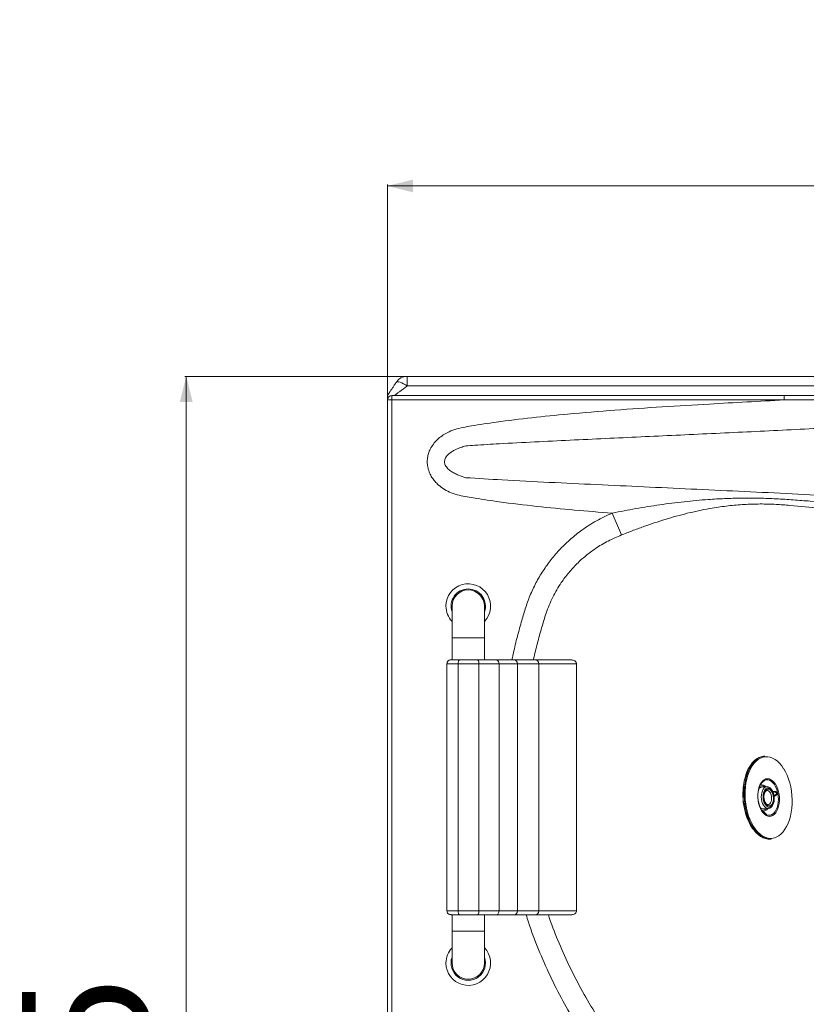
# Model space of a CAD drawing. Units: millimetres. Extents: x -598 to 1506, y -158 to 1326.
# Drawn here: x -598 to 19, y 554 to 1326 of the extents above; entities that cross this region are included whole.
import ezdxf

# ---------------------------------------------------------------- set-up
doc = ezdxf.new("R2010")
doc.units = ezdxf.units.MM
doc.styles.add('SLDTEXTSTYLE0', font='TXT', dxfattribs={"width": 0.75})
doc.dimstyles.new('SLDDIMSTYLE0', dxfattribs={"dimtxt": 100, "dimasz": 3.302, "dimexe": 0, "dimexo": 0.0625, "dimgap": 25, "dimtad": 1, "dimrnd": 1e-09, "dimzin": 12, "dimdsep": 46, "dimtxsty": 'SLDTEXTSTYLE0', "dimsah": 1, "dimcen": 0.09, "dimadec": 0, "dimazin": 3, "dimtfac": 1, "dimtofl": 0, "dimtmove": 0, "dimatfit": 3, "dimfxl": 0, "dimfrac": 2, "dimtolj": 1, "dimtzin": 12, "dimarcsym": 0})

# ---------------------------------------------------------------- blocks, each defined once
blk = doc.blocks.new('_D')
at = {"color": 7, "linetype": 'Continuous', "lineweight": 0}
for p, q in [((-309.23, 1029.2), (-309.23, 1197.06)), ((-309.23, 1196.06), (1505.77, 1196.06)), ((1505.77, -27.37), (1505.77, 1197.06))]:
    blk.add_line(p, q, dxfattribs=at)
for points in [[(-309.23, 1196.06), (-289.23, 1191.06), (-289.23, 1201.06)], [(1505.77, 1196.06), (1485.77, 1201.06), (1485.77, 1191.06)]]:
    blk.add_solid(points, dxfattribs=at)
at = {"color": 7, "linetype": 'Continuous', "lineweight": 0, "insert": (450.5, 1324.97), "char_height": 100, "attachment_point": 1, "style": 'SLDTEXTSTYLE0'}
blk.add_mtext('1815', dxfattribs=at)
blk = doc.blocks.new('_D_1')
at = {"color": 7, "linetype": 'Continuous', "lineweight": 0}
for p, q in [((-294.93, 1046.7), (-468.12, 1046.7)), ((-467.12, 1046.7), (-467.12, -158.3)), ((-306.73, -158.3), (-468.12, -158.3))]:
    blk.add_line(p, q, dxfattribs=at)
for points in [[(-467.12, 1046.7), (-472.12, 1026.7), (-462.12, 1026.7)], [(-467.12, -158.3), (-462.12, -138.3), (-472.12, -138.3)]]:
    blk.add_solid(points, dxfattribs=at)
at = {"color": 7, "linetype": 'Continuous', "lineweight": 0, "insert": (-596.03, 273.11), "char_height": 100, "attachment_point": 1, "rotation": 90, "style": 'SLDTEXTSTYLE0'}
blk.add_mtext('1205', dxfattribs=at)

msp = doc.modelspace()

# ---------------------------------------------------------------- linework, layer by layer
at = {"color": 7, "linetype": 'Continuous', "lineweight": 15}
for p, q in [((-309.226, 1028.2), (-309.226, 1030.131)), ((-309.226, -154.8), (-309.226, 1028.2)), ((-309.226, 1028.2), (-305.726, 1028.2)), ((-305.726, 1031.7), (1.994, 1031.7)), ((-305.726, 1031.7), (-305.726, 1028.2)), ((1.994, 1028.2), (-305.726, 1028.2)), ((-305.726, 1028.2), (-305.726, -154.8)), ((1.994, 1031.7), (1.994, 1028.2)), ((-133.018, 939.412), (-125.748, 922.252)), ((-258.599, 866.462), (-258.599, 841.462)), ((-233.199, 841.462), (-233.199, 866.462)), ((-258.599, 841.462), (-258.599, 824.317)), ((-233.199, 824.317), (-233.199, 841.462)), ((-262.593, 821.317), (-262.593, 627.317)), ((-253.906, 821.317), (-237.462, 821.317)), ((-253.906, 627.317), (-253.906, 821.317)), ((-237.462, 821.317), (-237.462, 627.317)), ((-237.462, 821.317), (-221.749, 821.317)), ((-209.802, 824.317), (-224.36, 824.317)), ((-221.749, 821.317), (-221.749, 627.317)), ((-207.282, 821.317), (-221.749, 821.317)), ((-207.282, 627.317), (-207.282, 821.317)), ((-207.282, 821.317), (-190.519, 821.317)), ((-165.346, 824.317), (-193.166, 824.317)), ((-190.519, 821.317), (-190.519, 627.317)), ((-190.519, 821.317), (-161.005, 821.317)), ((-161.005, 821.317), (-161.005, 627.317)), ((-161.005, 821.317), (-160.994, 821.317)), ((-160.987, 627.317), (-160.987, 821.336)), ((-13.199, 748.772), (-13.936, 748.715)), ((-11.752, 724.712), (-15.84, 724.396)), ((-15.218, 705.792), (-15.091, 705.712)), ((-14.531, 707.446), (-10.443, 707.762)), ((-10.443, 707.762), (-10.674, 707.754)), ((-8.914, 683.708), (-8.178, 683.765)), ((-237.462, 627.317), (-253.906, 627.317)), ((-221.749, 627.317), (-237.462, 627.317)), ((-221.749, 627.317), (-207.282, 627.317)), ((-190.519, 627.317), (-207.282, 627.317)), ((-161.005, 627.317), (-190.519, 627.317)), ((-160.987, 627.317), (-161.005, 627.317)), ((-259.566, 624.317), (-260.655, 624.52)), ((-258.599, 624.441), (-258.599, 611.462)), ((-233.199, 611.462), (-233.199, 624.317)), ((-209.802, 624.317), (-224.36, 624.317)), ((-193.166, 624.317), (-209.802, 624.317)), ((-165.347, 624.317), (-165.338, 624.317)), ((-258.599, 611.462), (-258.599, 586.462)), ((-233.199, 586.462), (-233.199, 611.462))]:
    msp.add_line(p, q, dxfattribs=at)
at = {"color": 8, "linetype": 'Continuous', "lineweight": 15}
for p, q in [((-258.599, 841.462), (-233.199, 841.462)), ((-262.593, 821.317), (-253.906, 821.317)), ((-23.529, 693.199), (-22.416, 691.54)), ((-22.456, 694.198), (-22.118, 693.646)), ((-253.906, 627.317), (-262.593, 627.317)), ((-245.899, 611.462), (-258.599, 611.462)), ((-233.199, 611.462), (-245.899, 611.462))]:
    msp.add_line(p, q, dxfattribs=at)
at = {"color": 7, "linetype": 'Continuous', "lineweight": 15, "flags": 128}
for points in [[(-293.705, 1039.2), (-295.23, 1040.107), (-296.712, 1040.902), (-298.103, 1041.56), (-299.357, 1042.057), (-300.433, 1042.379), (-301.296, 1042.515), (-301.916, 1042.459), (-302.275, 1042.214)], [(-309.226, 1030.131), (-308.615, 1030.491), (-308.144, 1030.731)], [(-252.406, 824.317), (-252.698, 824.259), (-252.98, 824.089), (-253.239, 823.812), (-253.466, 823.438), (-253.653, 822.984), (-253.791, 822.465), (-253.877, 821.902), (-253.906, 821.317)], [(-237.462, 821.317), (-237.489, 821.902), (-237.569, 822.465), (-237.699, 822.984), (-237.874, 823.438), (-238.087, 823.812), (-238.33, 824.089), (-238.594, 824.259), (-238.868, 824.317)], [(-21.296, 743.633), (-21.697, 743.167), (-23.153, 741.196), (-24.468, 738.952), (-25.628, 736.46), (-26.619, 733.747), (-27.432, 730.843), (-28.057, 727.779), (-28.486, 724.59), (-28.717, 721.31), (-28.745, 717.975), (-28.571, 714.622), (-28.197, 711.287), (-27.626, 708.007), (-26.865, 704.818), (-25.923, 701.755), (-24.809, 698.851), (-23.536, 696.138), (-22.456, 694.198)], [(-14.017, 748.708), (-14.17, 748.695), (-16.097, 748.339), (-17.974, 747.631), (-19.78, 746.579), (-21.495, 745.193), (-23.101, 743.491), (-24.58, 741.489), (-25.916, 739.21), (-25.936, 739.171)], [(-25.27, 738.94), (-25.098, 739.273), (-23.762, 741.552), (-22.284, 743.554), (-20.678, 745.257), (-18.962, 746.642), (-17.156, 747.694), (-15.279, 748.403), (-13.352, 748.759), (-13.199, 748.772)], [(4.973, 695.911), (5.069, 696.14), (6.06, 698.853), (6.873, 701.757), (7.497, 704.821), (7.927, 708.01), (8.157, 711.29), (8.186, 714.625), (8.012, 717.978), (7.637, 721.313), (7.067, 724.593), (6.306, 727.782), (5.364, 730.845), (4.25, 733.749), (2.977, 736.462), (1.623, 738.85)], [(-15.727, 705.876), (-16.681, 707.635), (-17.478, 709.607), (-18.097, 711.744), (-18.524, 713.993), (-18.748, 716.299), (-18.763, 718.605), (-18.57, 720.855), (-18.172, 722.992), (-17.58, 724.964), (-16.808, 726.723), (-15.876, 728.225), (-14.806, 729.434), (-13.624, 730.319), (-12.36, 730.859), (-11.044, 731.041), (-9.71, 730.86), (-8.39, 730.32), (-7.117, 729.435), (-5.921, 728.226), (-4.832, 726.724), (-3.878, 724.965), (-3.082, 722.993), (-2.462, 720.856), (-2.035, 718.607), (-1.811, 716.301), (-1.796, 713.995), (-1.99, 711.745), (-2.387, 709.608), (-2.979, 707.636), (-3.751, 705.877), (-4.683, 704.375), (-5.754, 703.166), (-6.936, 702.281), (-8.2, 701.74), (-9.515, 701.559), (-10.849, 701.74), (-12.169, 702.28), (-13.443, 703.165), (-14.639, 704.374), (-15.727, 705.876)], [(-13.071, 729.864), (-13.396, 729.722), (-14.57, 728.97), (-15.641, 727.889), (-16.583, 726.507), (-17.37, 724.86), (-17.983, 722.99), (-18.405, 720.947), (-18.626, 718.782), (-18.64, 716.553), (-18.446, 714.316), (-18.05, 712.13), (-17.462, 710.051), (-16.696, 708.134), (-15.774, 706.427)], [(-13.046, 711.007), (-12.268, 709.993), (-11.398, 709.274), (-10.475, 708.883), (-9.544, 708.84), (-8.646, 709.145), (-7.825, 709.784), (-7.119, 710.729), (-6.561, 711.934), (-6.176, 713.343), (-5.984, 714.89), (-5.992, 716.503), (-6.201, 718.107), (-6.6, 719.626), (-7.172, 720.99), (-7.888, 722.134), (-8.717, 723.006), (-9.619, 723.564), (-10.551, 723.782), (-11.471, 723.651), (-12.336, 723.176), (-13.104, 722.379), (-13.74, 721.298), (-14.214, 719.984), (-14.504, 718.497), (-14.597, 716.907), (-14.488, 715.289), (-14.182, 713.719), (-13.694, 712.269), (-13.046, 711.007)], [(-12.714, 711.642), (-13.321, 712.842), (-13.764, 714.228), (-14.019, 715.726), (-14.073, 717.254), (-13.922, 718.732), (-13.575, 720.078), (-13.051, 721.22), (-12.376, 722.098), (-11.589, 722.662), (-10.731, 722.884), (-9.849, 722.751), (-8.99, 722.27), (-8.201, 721.467), (-7.523, 720.386), (-6.995, 719.084), (-6.643, 717.632), (-6.487, 716.109), (-6.536, 714.595), (-6.787, 713.174), (-7.226, 711.921), (-7.829, 710.905), (-8.565, 710.179), (-9.393, 709.783), (-10.269, 709.738), (-11.146, 710.047), (-11.975, 710.694), (-12.714, 711.642)], [(-15.774, 706.427), (-14.718, 704.975), (-13.579, 703.835)], [(-22.416, 691.54), (-21.957, 690.92), (-20.27, 688.918), (-18.488, 687.216), (-16.629, 685.831), (-14.713, 684.779), (-12.763, 684.071), (-10.799, 683.715), (-8.996, 683.702)], [(-8.178, 683.765), (-9.981, 683.778), (-11.945, 684.134), (-13.896, 684.842), (-15.811, 685.894), (-17.67, 687.279), (-19.453, 688.982), (-21.137, 690.981)], [(-253.906, 627.317), (-253.877, 626.732), (-253.791, 626.169), (-253.653, 625.65), (-253.466, 625.196), (-253.239, 624.823), (-252.98, 624.546), (-252.698, 624.375), (-252.406, 624.317)], [(-238.868, 624.317), (-238.594, 624.375), (-238.33, 624.546), (-238.087, 624.823), (-237.874, 625.196), (-237.699, 625.65), (-237.569, 626.169), (-237.489, 626.732), (-237.462, 627.317)]]:
    msp.add_lwpolyline(points, dxfattribs=at)
at = {"color": 8, "linetype": 'Continuous', "lineweight": 15, "flags": 128}
for points in [[(1.623, 738.85), (1.558, 738.954), (0.011, 741.197), (-1.65, 743.168), (-3.405, 744.845), (-5.236, 746.209), (-7.122, 747.245), (-9.042, 747.942), (-10.976, 748.292), (-12.903, 748.292), (-14.8, 747.941), (-16.648, 747.244), (-18.427, 746.208), (-20.116, 744.844), (-21.296, 743.633)], [(-25.936, 739.171), (-27.094, 736.679), (-28.101, 733.924), (-28.926, 730.975), (-29.56, 727.863), (-29.997, 724.625), (-30.23, 721.293), (-30.259, 717.907), (-30.083, 714.501), (-29.702, 711.114), (-29.123, 707.783), (-28.35, 704.544), (-27.393, 701.433), (-26.262, 698.484), (-24.969, 695.729), (-23.529, 693.199)], [(-22.711, 693.262), (-24.151, 695.792), (-25.444, 698.547), (-26.575, 701.497), (-27.533, 704.608), (-28.305, 707.846), (-28.885, 711.177), (-29.265, 714.564), (-29.442, 717.97), (-29.413, 721.357), (-29.179, 724.688), (-28.742, 727.927), (-28.108, 731.038), (-27.283, 733.987), (-26.276, 736.742), (-25.27, 738.94)], [(-13.579, 703.835), (-13.556, 703.816), (-12.318, 702.98), (-11.037, 702.488), (-9.745, 702.352), (-8.476, 702.578), (-7.263, 703.158), (-6.137, 704.077), (-5.127, 705.313), (-4.26, 706.832), (-3.557, 708.596), (-3.038, 710.559), (-2.715, 712.67), (-2.598, 714.874), (-2.688, 717.114), (-2.984, 719.333), (-3.478, 721.472), (-4.157, 723.477), (-5.004, 725.295), (-5.996, 726.879), (-7.109, 728.189), (-8.312, 729.19), (-9.576, 729.857), (-10.866, 730.171), (-12.151, 730.126), (-13.071, 729.864)], [(-14.232, 710.238), (-14.945, 711.616), (-15.489, 713.196), (-15.842, 714.909), (-15.987, 716.68), (-15.918, 718.432), (-15.639, 720.088), (-15.162, 721.575), (-14.506, 722.829), (-13.702, 723.795), (-12.784, 724.431), (-11.792, 724.708), (-11.717, 724.714)], [(-10.679, 710.652), (-10.114, 710.783), (-9.381, 711.257), (-8.757, 712.045), (-8.279, 713.096), (-7.978, 714.344), (-7.874, 715.711), (-7.972, 717.111), (-8.266, 718.457), (-8.738, 719.662), (-9.359, 720.653), (-10.088, 721.366), (-10.882, 721.757), (-11.559, 721.818)], [(-15.218, 705.792), (-15.25, 705.751), (-15.287, 705.703)], [(-22.118, 693.646), (-20.57, 691.403), (-18.909, 689.432), (-17.154, 687.755), (-15.323, 686.391), (-13.438, 685.355), (-11.517, 684.658), (-9.583, 684.308), (-7.657, 684.308), (-5.759, 684.659), (-3.911, 685.356), (-2.133, 686.392), (-0.444, 687.756), (1.137, 689.433), (2.594, 691.404), (3.909, 693.648), (4.973, 695.911)], [(-21.137, 690.981), (-21.139, 690.983), (-22.711, 693.262)]]:
    msp.add_lwpolyline(points, dxfattribs=at)
at = {"color": 7, "linetype": 'Continuous', "lineweight": 15}
for centre, radius, start, end in [((-293.933, 1036.7), 10, 90, 146.530866), ((-365.34, 1040.775), 71.652, 358.74006, 4.742893), ((-305.726, 1028.2), 3.5, 90, 180), ((-245.899, 866.462), 17.5, 316.5283, 180), ((-245.899, 866.462), 12.7, 0, 180), ((-245.899, 866.462), 17.5, 180, 223.4717), ((-210.065, 821.538), 2.791, 355.455952, 84.586286), ((-193.354, 821.483), 2.84, 356.644544, 86.196081), ((20.517, 718.56), 50.977, 159.552797, 203.315018), ((-15.494, 721.116), 3.298, 96.028181, 136.036107), ((-14.664, 710.834), 3.39, 233.36405, 272.239286), ((-210.065, 627.096), 2.791, 275.413715, 4.544047), ((-193.354, 627.151), 2.84, 273.80392, 3.355455), ((-245.899, 586.462), 17.5, 180, 43.4717), ((-245.899, 586.462), 17.5, 136.5283, 180), ((-245.899, 586.462), 12.7, 180, 0)]:
    msp.add_arc(centre, radius, start, end, dxfattribs=at)
at = {"color": 8, "linetype": 'Continuous', "lineweight": 15}
for centre, radius, start, end in [((-245.899, 866.462), 13.5, 90, 199.823671), ((-245.899, 866.462), 13.5, 340.176329, 90), ((-15.32, 722.183), 4.056, 38.052764, 112.880648), ((-15.639, 721.904), 3.503, 49.940038, 118.732385), ((-14.712, 709.927), 3.493, 249.980877, 319.014324), ((-14.839, 705.315), 0.47, 122.355498, 142.532715), ((-14.407, 709.796), 4.141, 260.501663, 330.119286), ((-10.205, 712.216), 4.487, 206.155668, 264.004866), ((-245.899, 586.462), 13.5, 160.176329, 19.823671)]:
    msp.add_arc(centre, radius, start, end, dxfattribs=at)
at = {"color": 7, "linetype": 'Continuous', "lineweight": 15}
for points, knots in [([(830.774, 1046.7), (824.131, 1046.7), (810.843, 1046.7), (789.868, 1046.7), (767.867, 1046.7), (744.86, 1046.7), (721.854, 1046.7), (698.882, 1046.7), (675.95, 1046.7), (653.083, 1046.7), (628.702, 1046.7), (602.877, 1046.7), (575.663, 1046.7), (548.744, 1046.7), (522.131, 1046.7), (495.954, 1046.7), (470.185, 1046.7), (444.927, 1046.7), (420.155, 1046.7), (397.598, 1046.7), (377.147, 1046.7), (358.723, 1046.7), (340.752, 1046.7), (323.282, 1046.7), (306.384, 1046.7), (289.987, 1046.7), (273.95, 1046.7), (258.185, 1046.7), (242.518, 1046.7), (226.775, 1046.7), (210.712, 1046.7), (194.156, 1046.7), (179.82, 1046.7), (167.968, 1046.7), (158.86, 1046.7), (149.541, 1046.7), (139.996, 1046.7), (130.246, 1046.7), (117.007, 1046.7), (100.07, 1046.7), (79.262, 1046.7), (58.041, 1046.7), (36.575, 1046.7), (14.935, 1046.7), (-6.825, 1046.7), (-28.744, 1046.7), (-49.276, 1046.7), (-68.369, 1046.7), (-91.879, 1046.7), (-121.329, 1046.7), (-156.698, 1046.7), (-192.078, 1046.7), (-226.743, 1046.7), (-260.698, 1046.7), (-282.854, 1046.7), (-293.933, 1046.7)], [0, 0, 0, 0, 0.0163919, 0.0327942, 0.0516411, 0.0705032, 0.0893515, 0.1082148, 0.1270571, 0.1459145, 0.1647714, 0.187575, 0.2103327, 0.2331206, 0.2557499, 0.2784129, 0.3008938, 0.3234123, 0.3458285, 0.3682884, 0.3861625, 0.4040643, 0.4219943, 0.4399589, 0.4579558, 0.4759817, 0.4940207, 0.5120657, 0.529895, 0.5477265, 0.5655644, 0.5834227, 0.6013135, 0.610288, 0.6192624, 0.6282745, 0.6372865, 0.646337, 0.6553975, 0.673509, 0.6916785, 0.7098953, 0.7281515, 0.7462345, 0.7643458, 0.7824821, 0.8006401, 0.8150996, 0.8295659, 0.8585337, 0.8875232, 0.9165221, 0.9455217, 0.9727578, 1, 1, 1, 1]), ([(-302.275, 1042.214), (-302.721, 1041.54), (-303.617, 1040.185), (-304.928, 1038.202), (-306.207, 1036.267), (-307.189, 1034.782), (-307.895, 1033.714), (-308.357, 1033.015), (-308.804, 1032.338), (-309.086, 1031.913), (-309.226, 1031.7)], [0, 0, 0, 0, 0.1716112, 0.3446756, 0.5226848, 0.7025815, 0.7765269, 0.8506283, 0.9252257, 1, 1, 1, 1]), ([(-303.85, 1031.7), (-303.828, 1031.709), (-303.783, 1031.727), (-303.576, 1031.863), (-303.304, 1032.05), (-302.984, 1032.276), (-302.604, 1032.547), (-302.193, 1032.844), (-301.7, 1033.204), (-301.117, 1033.633), (-300.407, 1034.158), (-299.653, 1034.719), (-298.735, 1035.404), (-297.645, 1036.222), (-296.372, 1037.181), (-295.056, 1038.175), (-294.156, 1038.857), (-293.705, 1039.2)], [0, 0, 0, 0, 0.0561874, 0.1137608, 0.1603156, 0.2074176, 0.2559949, 0.3049739, 0.3468099, 0.4103733, 0.474403, 0.5396266, 0.6051651, 0.702326, 0.800168, 0.8998276, 1, 1, 1, 1]), ([(-293.705, 1039.2), (-282.682, 1039.2), (-260.633, 1039.2), (-223.78, 1039.2), (-183.155, 1039.2), (-143.668, 1039.2), (-109.101, 1039.2), (-79.469, 1039.2), (-52.3, 1039.2), (-27.614, 1039.2), (-5.386, 1039.2), (16.76, 1039.2), (38.778, 1039.2), (60.606, 1039.2), (82.221, 1039.2), (99.991, 1039.2), (114.024, 1039.2), (124.798, 1039.2), (135.767, 1039.2), (146.907, 1039.2), (157.821, 1039.2), (170.012, 1039.2), (183.321, 1039.2), (197.647, 1039.2), (211.569, 1039.2), (221.232, 1039.2), (226.918, 1039.2), (228.397, 1039.2), (229.433, 1039.2), (230.282, 1039.2), (231.688, 1039.2), (233.836, 1039.2), (236.036, 1039.2), (238.263, 1039.2), (240.37, 1039.2), (242.21, 1039.2), (243.632, 1039.2), (244.506, 1039.2), (244.639, 1039.2), (244.032, 1039.2), (243.327, 1039.2), (244.363, 1039.2), (244.864, 1039.2), (245.371, 1039.2), (246.399, 1039.2), (246.173, 1039.2), (245.942, 1039.2), (246.975, 1039.2), (247.474, 1039.2), (247.979, 1039.2), (249.004, 1039.2), (248.779, 1039.2), (248.547, 1039.2), (249.584, 1039.2), (250.085, 1039.2), (250.593, 1039.2), (251.622, 1039.2), (251.396, 1039.2), (251.164, 1039.2), (252.198, 1039.2), (252.699, 1039.2), (253.204, 1039.2), (254.231, 1039.2), (254.005, 1039.2), (253.77, 1039.2), (254.822, 1039.2), (255.332, 1039.2), (255.847, 1039.2), (256.893, 1039.2), (256.663, 1039.2), (256.428, 1039.2), (257.478, 1039.2), (257.986, 1039.2), (258.502, 1039.2), (259.541, 1039.2), (259.291, 1039.2), (259.007, 1039.2), (260.073, 1039.2), (260.54, 1039.2), (261.693, 1039.2), (262.168, 1039.2), (263.221, 1039.2), (262.924, 1039.2), (262.624, 1039.2), (263.677, 1039.2), (264.15, 1039.2), (265.298, 1039.2), (265.772, 1039.2), (266.824, 1039.2), (266.526, 1039.2), (266.228, 1039.2), (267.279, 1039.2), (267.751, 1039.2), (268.9, 1039.2), (269.367, 1039.2), (270.427, 1039.2), (270.146, 1039.2), (269.887, 1039.2), (270.963, 1039.2), (271.494, 1039.2), (272.022, 1039.2), (273.103, 1039.2), (272.863, 1039.2), (272.623, 1039.2), (273.698, 1039.2), (274.267, 1039.2), (274.652, 1039.2), (275.999, 1039.2), (275.584, 1039.2), (275.77, 1039.2), (276.047, 1039.2), (276.517, 1039.2), (276.832, 1039.2), (277.013, 1039.2), (277.205, 1039.2), (277.417, 1039.2), (278.113, 1039.2), (275.629, 1039.2), (274.068, 1039.2), (271.791, 1039.2), (269.736, 1039.2), (267.729, 1039.2), (266.005, 1039.2), (264.673, 1039.2), (263.898, 1039.2), (263.754, 1039.2), (264.978, 1039.2), (266.887, 1039.2), (268.497, 1039.2), (269.68, 1039.2), (270.588, 1039.2), (272.017, 1039.2), (274.179, 1039.2), (276.41, 1039.2), (278.682, 1039.2), (280.843, 1039.2), (282.745, 1039.2), (284.225, 1039.2), (285.165, 1039.2), (285.331, 1039.2), (284.778, 1039.2), (283.963, 1039.2), (285.151, 1039.2), (285.681, 1039.2), (286.975, 1039.2), (287.506, 1039.2), (288.691, 1039.2), (288.353, 1039.2), (288.019, 1039.2), (289.204, 1039.2), (289.739, 1039.2), (291.034, 1039.2), (291.567, 1039.2), (292.755, 1039.2), (292.427, 1039.2), (292.148, 1039.2), (293.099, 1039.2), (293.528, 1039.2), (294.567, 1039.2), (294.995, 1039.2), (295.948, 1039.2), (295.676, 1039.2), (295.407, 1039.2), (296.36, 1039.2), (296.792, 1039.2), (297.833, 1039.2), (298.264, 1039.2), (299.215, 1039.2), (298.922, 1039.2), (298.606, 1039.2), (299.546, 1039.2), (300.062, 1039.2), (301.124, 1039.2), (302.184, 1039.2), (302.702, 1039.2), (303.636, 1039.2), (303.295, 1039.2), (302.958, 1039.2), (303.897, 1039.2), (304.42, 1039.2), (305.486, 1039.2), (306.552, 1039.2), (307.073, 1039.2), (308.012, 1039.2), (307.669, 1039.2), (307.33, 1039.2), (308.274, 1039.2), (308.801, 1039.2), (309.873, 1039.2), (310.947, 1039.2), (311.47, 1039.2), (312.416, 1039.2), (312.071, 1039.2), (311.736, 1039.2), (312.669, 1039.2), (313.189, 1039.2), (314.25, 1039.2), (315.311, 1039.2), (315.828, 1039.2), (316.763, 1039.2), (316.421, 1039.2), (316.084, 1039.2), (317.024, 1039.2), (317.549, 1039.2), (318.617, 1039.2), (319.686, 1039.2), (320.207, 1039.2), (321.149, 1039.2), (320.804, 1039.2), (320.465, 1039.2), (321.412, 1039.2), (321.942, 1039.2), (323.019, 1039.2), (324.097, 1039.2), (324.622, 1039.2), (325.572, 1039.2), (325.222, 1039.2), (324.874, 1039.2), (325.852, 1039.2), (326.397, 1039.2), (327.508, 1039.2), (328.62, 1039.2), (329.162, 1039.2), (330.141, 1039.2), (329.782, 1039.2), (329.43, 1039.2), (330.416, 1039.2), (330.967, 1039.2), (332.089, 1039.2), (333.211, 1039.2), (333.758, 1039.2), (334.747, 1039.2), (334.383, 1039.2), (334.028, 1039.2), (335.024, 1039.2), (335.582, 1039.2), (336.714, 1039.2), (337.85, 1039.2), (338.398, 1039.2), (339.405, 1039.2), (339.061, 1039.2), (338.763, 1039.2), (339.733, 1039.2), (340.179, 1039.2), (341.245, 1039.2), (341.684, 1039.2), (342.664, 1039.2), (342.382, 1039.2), (342.108, 1039.2), (343.089, 1039.2), (343.535, 1039.2), (344.61, 1039.2), (345.052, 1039.2), (346.039, 1039.2), (345.755, 1039.2), (345.479, 1039.2), (346.467, 1039.2), (346.917, 1039.2), (347.998, 1039.2), (348.447, 1039.2), (349.434, 1039.2), (349.089, 1039.2), (348.667, 1039.2), (349.746, 1039.2), (350.397, 1039.2), (351.81, 1039.2), (353.119, 1039.2), (354.527, 1039.2), (355.184, 1039.2), (356.243, 1039.2), (355.754, 1039.2), (355.272, 1039.2), (356.347, 1039.2), (357.016, 1039.2), (358.448, 1039.2), (359.75, 1039.2), (361.253, 1039.2), (361.733, 1039.2), (363.105, 1039.2), (362.336, 1039.2), (362.675, 1039.2), (363.123, 1039.2), (363.81, 1039.2), (364.305, 1039.2), (364.509, 1039.2), (364.736, 1039.2), (365.203, 1039.2), (365.887, 1039.2), (366.38, 1039.2), (366.601, 1039.2), (366.771, 1039.2), (367.07, 1039.2), (367.363, 1039.2), (368.048, 1039.2), (365.296, 1039.2), (363.931, 1039.2), (361.827, 1039.2), (360.091, 1039.2), (358.454, 1039.2), (357.146, 1039.2), (356.234, 1039.2), (355.865, 1039.2), (356.082, 1039.2), (363.085, 1039.2), (379.093, 1039.2), (397.601, 1039.2), (413.915, 1039.2), (427.235, 1039.2), (440.748, 1039.2), (456.039, 1039.2), (473.159, 1039.2), (492.152, 1039.2), (514.632, 1039.2), (540.709, 1039.2), (570.611, 1039.2), (600.978, 1039.2), (627.985, 1039.2), (651.351, 1039.2), (671.005, 1039.2), (690.725, 1039.2), (710.549, 1039.2), (730.448, 1039.2), (750.427, 1039.2), (770.425, 1039.2), (790.344, 1039.2), (810.164, 1039.2), (823.292, 1039.2), (829.858, 1039.2)], [0, 0, 0, 0, 0.02492636, 0.0498609, 0.08332846, 0.11679451, 0.13914311, 0.16149366, 0.18383672, 0.20071677, 0.21761532, 0.23457868, 0.25156758, 0.26856517, 0.28559708, 0.30275192, 0.31135611, 0.31996016, 0.32947, 0.33897956, 0.34854368, 0.35810804, 0.37174376, 0.38538087, 0.39910244, 0.4128251, 0.41466785, 0.4165106, 0.41739056, 0.41782128, 0.41920876, 0.42073888, 0.42254874, 0.42459434, 0.42676426, 0.42892585, 0.43094698, 0.4327187, 0.43420582, 0.43557097, 0.43562081, 0.43616896, 0.43701611, 0.43786326, 0.43841141, 0.43846125, 0.43851109, 0.43905925, 0.4399064, 0.44075356, 0.44130172, 0.44135156, 0.44140175, 0.44195379, 0.44280695, 0.4436601, 0.44421214, 0.44426233, 0.44431252, 0.44486457, 0.44571773, 0.44657089, 0.44712294, 0.44717313, 0.44722435, 0.44778776, 0.44865848, 0.44952921, 0.45009262, 0.45014384, 0.45019506, 0.45075847, 0.4516292, 0.45249993, 0.45306334, 0.45311456, 0.45323558, 0.45377464, 0.45470975, 0.45577687, 0.45671198, 0.45725104, 0.45737206, 0.45749307, 0.45803213, 0.45896724, 0.46003436, 0.46096947, 0.46150853, 0.46162955, 0.46175056, 0.46228964, 0.46322476, 0.4642919, 0.46522702, 0.46576609, 0.46588711, 0.46594034, 0.46652598, 0.46743104, 0.46833611, 0.46892174, 0.46897498, 0.46902822, 0.46961386, 0.47051892, 0.47142399, 0.47200962, 0.47206286, 0.47207439, 0.47250106, 0.4730661, 0.47349277, 0.4735043, 0.47363765, 0.47409105, 0.47422441, 0.47558242, 0.47705487, 0.47881415, 0.4808282, 0.48298875, 0.48516363, 0.48721977, 0.48904465, 0.49059109, 0.49198752, 0.49407009, 0.49615266, 0.49720118, 0.49772811, 0.49911883, 0.50065501, 0.50247052, 0.50452015, 0.50669203, 0.5088533, 0.51087179, 0.51263877, 0.51412021, 0.51548251, 0.51561858, 0.51622467, 0.51727605, 0.51847586, 0.51952725, 0.52013334, 0.5202694, 0.52040547, 0.52101156, 0.52206295, 0.52326277, 0.52431416, 0.52492026, 0.52505632, 0.52516517, 0.52565006, 0.5264912, 0.52745108, 0.52829222, 0.52877711, 0.52888596, 0.52899482, 0.52947971, 0.53032086, 0.53128075, 0.5321219, 0.53260679, 0.53271565, 0.53289134, 0.53334814, 0.5342266, 0.53531588, 0.53640517, 0.53728362, 0.53774042, 0.53791612, 0.53809181, 0.53854861, 0.53942707, 0.54051635, 0.54160564, 0.5424841, 0.5429409, 0.54311659, 0.54329232, 0.54374918, 0.54462776, 0.54571719, 0.54680663, 0.54768521, 0.54814207, 0.54831779, 0.54849033, 0.54893892, 0.54980159, 0.55087129, 0.551941, 0.55280366, 0.55325225, 0.55342479, 0.55359733, 0.55404592, 0.55490859, 0.5559783, 0.557048, 0.55791067, 0.55835926, 0.5585318, 0.5587044, 0.55915311, 0.56001602, 0.56108603, 0.56215603, 0.56301894, 0.56346766, 0.56364025, 0.56381673, 0.56427552, 0.56515779, 0.56625182, 0.56734584, 0.56822812, 0.56868691, 0.56886338, 0.56903986, 0.56949865, 0.57038093, 0.57147495, 0.57256898, 0.57345126, 0.57391005, 0.57408653, 0.57426309, 0.57472212, 0.57560484, 0.57669942, 0.577794, 0.57867672, 0.57913575, 0.57931231, 0.57941583, 0.57987688, 0.58067667, 0.58158937, 0.58238916, 0.58285022, 0.58295373, 0.58305725, 0.58351831, 0.5843181, 0.5852308, 0.58603058, 0.58649164, 0.58659516, 0.5866987, 0.58715991, 0.58795995, 0.58887295, 0.58967299, 0.5901342, 0.59023774, 0.59050197, 0.59095366, 0.59191668, 0.59318648, 0.59455855, 0.59582835, 0.59679136, 0.59724306, 0.59750729, 0.59777151, 0.5982232, 0.59918622, 0.60045602, 0.60182809, 0.60309789, 0.6040609, 0.6045126, 0.60477682, 0.60479212, 0.60535777, 0.60610686, 0.6066725, 0.60668781, 0.60670311, 0.60726876, 0.60801785, 0.60858349, 0.6085988, 0.60865395, 0.60904, 0.60942605, 0.6094812, 0.61083635, 0.61230307, 0.61405791, 0.61606993, 0.61823094, 0.62040857, 0.62246941, 0.62430035, 0.62585293, 0.62725266, 0.64645814, 0.66570489, 0.67698306, 0.68826128, 0.6995671, 0.71087297, 0.72619717, 0.74152517, 0.75684981, 0.78002227, 0.80319525, 0.82671374, 0.85027179, 0.86517137, 0.88007099, 0.89500731, 0.90994364, 0.92499044, 0.94003724, 0.95512095, 0.97020463, 0.98509768, 1, 1, 1, 1]), ([(-309.226, 1031.7), (-309.226, 1031.66), (-309.226, 1031.582), (-309.226, 1031.012), (-309.226, 1030.47), (-309.226, 1030.171), (-309.226, 1030.144), (-309.226, 1030.131)], [0, 0, 0, 0, 0.1755805, 0.3516291, 0.7054141, 0.8524098, 1, 1, 1, 1]), ([(-133.018, 939.412), (-142.889, 940.187), (-162.632, 941.739), (-192.196, 944.629), (-218.176, 947.701), (-236.359, 950.474), (-246.856, 952.117), (-253.14, 953.313), (-259.091, 955.174), (-264.502, 957.884), (-268.769, 960.945), (-272.027, 964.189), (-274.433, 967.363), (-276.311, 970.897), (-277.585, 974.718), (-278.131, 978.713), (-277.956, 982.596), (-277.126, 986.236), (-275.662, 989.923), (-273.361, 993.631), (-270.208, 997.158), (-266.543, 1000.125), (-261.984, 1002.906), (-256.398, 1005.132), (-249.936, 1006.682), (-239.083, 1008.546), (-221.111, 1011.278), (-195.95, 1014.349), (-164.921, 1017.434), (-130.828, 1020.252), (-93.679, 1022.8), (-49.404, 1025.45), (-17.508, 1027.156), (1.994, 1028.2)], [0, 0, 0, 0, 0.0652579, 0.1305174, 0.1957641, 0.2376494, 0.2517252, 0.2657938, 0.2797844, 0.2926623, 0.3055237, 0.314204, 0.3228785, 0.3316745, 0.3404649, 0.3492824, 0.358099, 0.3659372, 0.3737784, 0.3841441, 0.3945219, 0.4048148, 0.4151156, 0.4296109, 0.4442255, 0.4588455, 0.5021773, 0.5640259, 0.6258789, 0.7076776, 0.789482, 0.8712861, 1, 1, 1, 1]), ([(1.994, 1031.7), (20.994, 1031.7), (49.242, 1031.7), (86.738, 1031.7), (105.233, 1031.7), (114.481, 1031.7)], [0, 0, 0, 0, 0.506716, 0.7533567, 1, 1, 1, 1]), ([(114.439, 1028.941), (95.95, 1028.816), (58.47, 1028.562), (20.987, 1028.321), (1.994, 1028.2)], [0, 0, 0, 0, 0.493268, 1, 1, 1, 1]), ([(108.613, 1010.325), (91.186, 1009.314), (55.184, 1007.226), (0.58, 1004.454), (-55.081, 1001.806), (-110.636, 999.241), (-166.095, 996.646), (-209.482, 994.518), (-236.732, 992.918), (-245.504, 992.339), (-247.845, 992.177), (-247.845, 992.177)], [0, 0, 0, 0, 0.1465891, 0.3028186, 0.4590816, 0.6145537, 0.7700769, 0.925942, 0.9802275, 0.9999998, 1, 1, 1, 1]), ([(-247.845, 992.177), (-247.845, 992.177), (-249.155, 991.782), (-251.778, 990.937), (-255.153, 989.558), (-257.96, 988.112), (-260.067, 986.748), (-261.887, 985.21), (-263.474, 983.356), (-264.48, 981.152), (-264.533, 979.156), (-264.174, 977.64), (-263.555, 976.299), (-262.124, 974.346), (-259.797, 972.389), (-256.686, 970.575), (-252.762, 968.796), (-249.755, 967.797), (-247.845, 967.222), (-247.845, 967.222)], [0, 0, 0, 0, 0.0000014, 0.093382, 0.1874966, 0.2475445, 0.3081769, 0.3583314, 0.4097632, 0.4742273, 0.5188844, 0.542713, 0.5798906, 0.6187164, 0.7073272, 0.785019, 0.8638887, 0.9999986, 1, 1, 1, 1]), ([(-247.845, 967.222), (-247.845, 967.222), (-238.347, 966.564), (-216.519, 965.288), (-182.338, 963.532), (-145.299, 961.78), (-108.227, 960.048), (-71.066, 958.329), (-33.829, 956.587), (3.48, 954.788), (40.793, 952.892), (75.424, 951.022), (97.611, 949.721), (107.364, 949.149)], [0, 0, 0, 0, 0.00000016, 0.08048927, 0.18482564, 0.28916177, 0.39355114, 0.49794056, 0.60285092, 0.70776164, 0.8127159, 0.91767059, 1, 1, 1, 1]), ([(-133.018, 939.412), (-126.793, 940.614), (-114.326, 943.022), (-95.516, 946.044), (-76.604, 948.483), (-59.67, 950.024), (-44.759, 950.869), (-31.881, 951.229), (-18.945, 951.205), (-9.714, 950.913), (-0.353, 950.464), (9.129, 949.829), (26.906, 948.44), (58.033, 946.122), (86.636, 943.916), (106.347, 942.387), (108.275, 942.237)], [0, 0, 0, 0, 0.0783242, 0.1568568, 0.2358264, 0.3149124, 0.3680413, 0.4212224, 0.4746066, 0.5280884, 0.5353063, 0.5903924, 0.6454901, 0.755699, 0.9761069, 1, 1, 1, 1]), ([(6.486, 945.47), (6.486, 945.47), (2.881, 945.817), (-4.882, 946.397), (-16.858, 946.691), (-29.412, 946.299), (-41.968, 945.198), (-56.169, 943.176), (-71.915, 939.95), (-86.32, 936.05), (-97.822, 932.439), (-106.478, 929.493), (-115.113, 926.352), (-120.849, 924.15), (-123.71, 923.029), (-123.71, 923.029)], [0, 0, 0, 0, 0.0000004, 0.0811083, 0.1739137, 0.2673686, 0.3623944, 0.457791, 0.591829, 0.726431, 0.7945574, 0.8627805, 0.931326, 0.9999996, 1, 1, 1, 1]), ([(108.641, 935.816), (106.26, 936.043), (88.043, 937.787), (53.993, 941.036), (22.322, 944.007), (6.486, 945.47), (6.486, 945.47)], [0, 0, 0, 0, 0.0699288, 0.53496181, 0.99999942, 1, 1, 1, 1]), ([(-125.748, 922.252), (-129.275, 920.745), (-136.374, 917.712), (-145.645, 912.094), (-153.744, 906.065), (-160.743, 899.757), (-167.215, 892.712), (-172.424, 885.795), (-176.508, 879.323), (-179.682, 873.459), (-182.464, 867.353), (-184.045, 863.137), (-184.762, 861.005), (-184.762, 861.005)], [0, 0, 0, 0, 0.13110894, 0.26385743, 0.36943127, 0.47590612, 0.58530855, 0.69574694, 0.77110174, 0.84645595, 0.92322747, 0.99999932, 1, 1, 1, 1]), ([(-123.71, 923.029), (-123.71, 923.029), (-124.392, 922.775), (-125.07, 922.513), (-125.748, 922.252)], [0, 0, 0, 0, 0.0000274, 1, 1, 1, 1]), ([(-259.593, 824.317), (-259.97, 824.277), (-260.551, 824.215), (-261.249, 823.841), (-261.73, 823.454), (-262.117, 822.974), (-262.491, 822.275), (-262.553, 821.695), (-262.593, 821.317)], [0, 0, 0, 0, 0.2394566, 0.3683603, 0.4999995, 0.6316388, 0.7605426, 1, 1, 1, 1]), ([(-252.406, 824.317), (-253.324, 824.317), (-255.262, 824.317), (-257.562, 824.317), (-259.261, 824.317), (-259.481, 824.317), (-259.593, 824.317)], [0, 0, 0, 0, 0.2196422, 0.4633745, 0.7263039, 1, 1, 1, 1]), ([(-238.868, 824.317), (-239.931, 824.317), (-242.092, 824.317), (-245.67, 824.317), (-249.234, 824.317), (-251.36, 824.317), (-252.406, 824.317)], [0, 0, 0, 0, 0.2459612, 0.5, 0.7540388, 1, 1, 1, 1]), ([(-224.36, 824.317), (-225.258, 824.317), (-227.064, 824.317), (-230.532, 824.317), (-234.441, 824.317), (-237.397, 824.317), (-238.868, 824.317)], [0, 0, 0, 0, 0.2487373, 0.5, 0.7512627, 1, 1, 1, 1]), ([(-221.749, 821.317), (-221.795, 821.742), (-221.891, 822.627), (-222.597, 823.633), (-223.475, 824.219), (-224.073, 824.285), (-224.36, 824.317)], [0, 0, 0, 0, 0.2702613, 0.5624294, 0.7897364, 1, 1, 1, 1]), ([(-161.005, 821.317), (-161.008, 821.393), (-161.012, 821.547), (-161.065, 821.863), (-161.274, 822.475), (-161.911, 823.268), (-163.303, 824.132), (-164.529, 824.243), (-165.347, 824.317)], [0, 0, 0, 0, 0.0233536, 0.047757, 0.1025535, 0.249442, 0.4995821, 1, 1, 1, 1]), ([(-26.145, 739.02), (-26.413, 738.524), (-26.808, 737.792), (-27.13, 736.961), (-27.234, 736.694)], [0, 0, 0, 0, 0.678639, 1, 1, 1, 1]), ([(-12.684, 712.11), (-12.777, 712.267), (-13.048, 712.729), (-13.428, 713.661), (-13.748, 714.907), (-13.908, 716.238), (-13.899, 717.572), (-13.721, 718.827), (-13.392, 719.927), (-12.948, 720.807), (-12.44, 721.415), (-11.961, 721.744), (-11.68, 721.785), (-11.549, 721.804)], [0, 0, 0, 0, 0.0498116, 0.1460205, 0.2431075, 0.3408213, 0.4387314, 0.5362535, 0.632856, 0.7281787, 0.8224314, 0.9170744, 1, 1, 1, 1]), ([(-10.729, 707.793), (-10.576, 707.782), (-10.074, 707.747), (-9.247, 708.03), (-8.323, 708.594), (-7.512, 709.439), (-6.826, 710.529), (-6.292, 711.846), (-5.933, 713.334), (-5.762, 714.93), (-5.784, 716.572), (-5.997, 718.202), (-6.395, 719.762), (-6.966, 721.199), (-7.7, 722.462), (-8.582, 723.498), (-9.558, 724.24), (-10.604, 724.642), (-11.337, 724.791), (-11.702, 724.712), (-11.711, 724.711)], [0, 0, 0, 0, 0.0248397, 0.0815522, 0.1380052, 0.1961685, 0.2567695, 0.3189533, 0.3814943, 0.443859, 0.5060615, 0.5682424, 0.6305526, 0.6931528, 0.7562331, 0.8198906, 0.8836477, 0.9391781, 0.9985734, 1, 1, 1, 1]), ([(-6.789, 720.658), (-6.701, 720.686), (-6.586, 720.722), (-6.466, 720.718), (-6.437, 720.717)], [0, 0, 0, 0, 0.7574633, 1, 1, 1, 1]), ([(-5.984, 717.855), (-5.941, 717.866), (-5.798, 717.903), (-5.556, 717.981), (-5.261, 718.092), (-5.021, 718.202), (-4.833, 718.301), (-4.714, 718.37), (-4.593, 718.447), (-4.47, 718.532), (-4.33, 718.642), (-4.197, 718.763), (-4.089, 718.88), (-4.006, 718.987), (-3.942, 719.083), (-3.886, 719.184), (-3.845, 719.28), (-3.817, 719.368), (-3.799, 719.447), (-3.788, 719.528), (-3.786, 719.607), (-3.791, 719.682), (-3.802, 719.753), (-3.821, 719.824), (-3.846, 719.891), (-3.879, 719.96), (-3.92, 720.031), (-3.975, 720.105), (-4.036, 720.174), (-4.112, 720.245), (-4.201, 720.316), (-4.305, 720.385), (-4.415, 720.446), (-4.547, 720.508), (-4.702, 720.568), (-4.881, 720.622), (-5.064, 720.665), (-5.284, 720.704), (-5.54, 720.733), (-5.833, 720.748), (-6.127, 720.744), (-6.329, 720.735), (-6.432, 720.724), (-6.437, 720.724)], [0, 0, 0, 0, 0.0215481, 0.0724798, 0.1235767, 0.1753035, 0.2012951, 0.2273306, 0.2426056, 0.2714744, 0.3004485, 0.3298446, 0.3594448, 0.3780333, 0.3967174, 0.4157779, 0.4350133, 0.448061, 0.4611961, 0.4746472, 0.488227, 0.4998989, 0.5116696, 0.5237587, 0.5359584, 0.5465506, 0.5611621, 0.5759244, 0.5911022, 0.6063969, 0.6262408, 0.6462472, 0.6666586, 0.687172, 0.7169563, 0.7469194, 0.7773135, 0.8078133, 0.854748, 0.9019089, 0.9496311, 0.9974981, 1, 1, 1, 1]), ([(-6.437, 720.717), (-6.118, 720.731), (-5.532, 720.757), (-4.788, 720.568), (-4.313, 720.28), (-4.074, 719.983), (-3.994, 719.685), (-4.029, 719.36), (-4.208, 718.995), (-4.586, 718.577), (-5.187, 718.157), (-5.713, 717.981), (-5.989, 717.889)], [0, 0, 0, 0, 0.1652806, 0.3030221, 0.3947855, 0.4549637, 0.5040872, 0.5589627, 0.6251888, 0.713453, 0.850054, 1, 1, 1, 1]), ([(-10.674, 710.662), (-10.69, 710.658), (-10.872, 710.611), (-11.214, 710.711), (-11.801, 711.033), (-12.305, 711.542), (-12.59, 711.969), (-12.684, 712.11)], [0, 0, 0, 0, 0.028153, 0.3215025, 0.5828785, 0.8630224, 1, 1, 1, 1]), ([(-12.259, 703.056), (-12.259, 703.056), (-12.251, 703.054), (-12.288, 703.063), (-12.379, 703.103), (-12.566, 703.205), (-12.848, 703.381), (-13.251, 703.661), (-13.622, 703.937), (-13.837, 704.107), (-13.89, 704.149)], [0, 0, 0, 0, 0.0046312, 0.0791784, 0.1758658, 0.2921311, 0.4376009, 0.6411953, 0.9106724, 1, 1, 1, 1]), ([(-26.326, 698.206), (-26.009, 697.494), (-25.317, 695.944), (-24.426, 694.351), (-23.873, 693.456), (-23.768, 693.286)], [0, 0, 0, 0, 0.4078441, 0.8874881, 1, 1, 1, 1]), ([(-23.768, 693.286), (-23.517, 692.886), (-23.158, 692.311), (-22.765, 691.804), (-22.646, 691.65)], [0, 0, 0, 0, 0.6963784, 1, 1, 1, 1]), ([(-262.593, 627.317), (-262.57, 627.037), (-262.523, 626.455), (-262.129, 625.637), (-261.512, 624.932), (-260.955, 624.657), (-260.678, 624.52)], [0, 0, 0, 0, 0.2333647, 0.484865, 0.744452, 1, 1, 1, 1]), ([(-224.36, 624.317), (-223.99, 624.37), (-223.22, 624.48), (-222.344, 625.292), (-221.835, 626.301), (-221.777, 626.987), (-221.749, 627.317)], [0, 0, 0, 0, 0.2702613, 0.5624294, 0.7897364, 1, 1, 1, 1]), ([(-165.338, 624.317), (-164.523, 624.391), (-163.301, 624.503), (-161.939, 625.349), (-161.322, 626.102), (-161.091, 626.665), (-161.015, 627.043), (-161.009, 627.228), (-161.005, 627.317)], [0, 0, 0, 0, 0.5002115, 0.7502493, 0.875144, 0.9428859, 0.9722444, 1, 1, 1, 1]), ([(-260.682, 624.522), (-260.516, 624.505), (-260.194, 624.471), (-258.267, 624.43), (-255.74, 624.394), (-253.656, 624.374), (-252.672, 624.365)], [0, 0, 0, 0, 0.277191, 0.5410901, 0.7835133, 1, 1, 1, 1]), ([(-252.406, 624.317), (-253.447, 624.317), (-255.529, 624.317), (-257.798, 624.317), (-259.311, 624.317), (-259.498, 624.317), (-259.591, 624.317)], [0, 0, 0, 0, 0.2504216, 0.5004058, 0.7505254, 1, 1, 1, 1]), ([(-252.406, 624.317), (-251.36, 624.317), (-249.234, 624.317), (-245.67, 624.317), (-242.092, 624.317), (-239.931, 624.317), (-238.868, 624.317)], [0, 0, 0, 0, 0.2459612, 0.5, 0.7540388, 1, 1, 1, 1]), ([(-224.36, 624.317), (-225.258, 624.317), (-227.064, 624.317), (-230.532, 624.317), (-234.441, 624.317), (-237.397, 624.317), (-238.868, 624.317)], [0, 0, 0, 0, 0.2487373, 0.5, 0.7512627, 1, 1, 1, 1]), ([(-165.347, 624.317), (-166.483, 624.317), (-168.756, 624.317), (-173.426, 624.317), (-179.019, 624.317), (-185.515, 624.317), (-190.618, 624.317), (-193.166, 624.317)], [0, 0, 0, 0, 0.1998783, 0.4001135, 0.6004138, 0.8004748, 1, 1, 1, 1])]:
    msp.add_open_spline(points, degree=3, knots=knots, dxfattribs=at)
at = {"color": 8, "linetype": 'Continuous', "lineweight": 15}
for points, knots in [([(-211.537, 824.317), (-211.294, 825.563), (-210.204, 831.17), (-207.825, 841.062), (-204.561, 853.157), (-201.251, 864.39), (-197.61, 874.722), (-192.937, 884.702), (-187.361, 894.234), (-180.94, 903.172), (-173.694, 911.533), (-165.631, 919.25), (-157.983, 925.314), (-151.138, 929.956), (-145.31, 933.443), (-139.276, 936.641), (-135.11, 938.486), (-133.018, 939.412)], [0, 0, 0, 0, 0.02607594, 0.11736999, 0.20892722, 0.28348029, 0.35796933, 0.43375169, 0.50953471, 0.58454768, 0.65956192, 0.73654755, 0.81353485, 0.85978738, 0.90640291, 0.95301866, 1, 1, 1, 1]), ([(-184.762, 861.005), (-184.762, 861.005), (-186.027, 857.143), (-188.471, 849.277), (-191.712, 837.287), (-193.798, 828.925), (-194.675, 824.569), (-194.726, 824.317)], [0, 0, 0, 0, 0.0000016, 0.320568, 0.6495313, 0.9797267, 1, 1, 1, 1]), ([(-6.928, 721.008), (-6.87, 721.019), (-6.707, 721.048), (-6.436, 721.078), (-6.117, 721.099), (-5.795, 721.1), (-5.471, 721.079), (-5.187, 721.039), (-4.945, 720.987), (-4.742, 720.93), (-4.543, 720.858), (-4.369, 720.779), (-4.222, 720.698), (-4.099, 720.618), (-3.981, 720.528), (-3.88, 720.436), (-3.795, 720.344), (-3.724, 720.255), (-3.661, 720.158), (-3.607, 720.057), (-3.563, 719.952), (-3.529, 719.843), (-3.506, 719.729), (-3.495, 719.617), (-3.495, 719.51), (-3.502, 719.407), (-3.519, 719.304), (-3.546, 719.191), (-3.586, 719.069), (-3.642, 718.94), (-3.709, 718.815), (-3.797, 718.677), (-3.908, 718.53), (-4.047, 718.377), (-4.199, 718.233), (-4.334, 718.121), (-4.511, 717.989), (-4.735, 717.843), (-5.043, 717.677), (-5.366, 717.535), (-5.66, 717.427), (-5.846, 717.373), (-5.918, 717.351)], [0, 0, 0, 0, 0.0230101, 0.0643711, 0.105741, 0.1472706, 0.1893834, 0.2317468, 0.2589416, 0.286243, 0.3139446, 0.3418228, 0.3608866, 0.3800404, 0.3995264, 0.4191545, 0.4339793, 0.4488918, 0.4641119, 0.4794536, 0.4942176, 0.5091122, 0.5244356, 0.5399114, 0.5532447, 0.56667, 0.580365, 0.5941439, 0.6121683, 0.6303395, 0.6489086, 0.6675892, 0.6940485, 0.7207181, 0.7479249, 0.7752722, 0.789028, 0.8337033, 0.8787245, 0.9246293, 0.9707682, 1, 1, 1, 1]), ([(-15.091, 705.712), (-15.025, 705.67), (-14.901, 705.592), (-14.725, 705.477), (-14.505, 705.33), (-14.234, 705.145), (-13.922, 704.922), (-13.618, 704.697), (-13.328, 704.471), (-13.098, 704.283), (-12.923, 704.134), (-12.796, 704.023), (-12.675, 703.913), (-12.551, 703.796), (-12.426, 703.674), (-12.304, 703.546), (-12.195, 703.424), (-12.112, 703.322), (-12.052, 703.238), (-12.01, 703.17), (-11.98, 703.109), (-11.964, 703.06), (-11.963, 703.022), (-11.973, 702.996), (-11.997, 702.978), (-12.031, 702.973), (-12.07, 702.976), (-12.109, 702.983), (-12.155, 702.997), (-12.208, 703.016), (-12.286, 703.05), (-12.376, 703.095), (-12.498, 703.162), (-12.628, 703.239), (-12.776, 703.334), (-12.914, 703.426), (-13.039, 703.512), (-13.167, 703.602), (-13.315, 703.71), (-13.483, 703.834), (-13.639, 703.952), (-13.731, 704.024), (-13.763, 704.048)], [0, 0, 0, 0, 0.0270284, 0.0504274, 0.0738727, 0.1210388, 0.1690721, 0.2173469, 0.2670613, 0.3170238, 0.3424051, 0.3678234, 0.3933615, 0.4189438, 0.4510339, 0.4832377, 0.515857, 0.5486551, 0.571351, 0.594142, 0.6172912, 0.6405994, 0.6591737, 0.6778797, 0.6970929, 0.7165319, 0.7286436, 0.7408327, 0.7532856, 0.7658383, 0.7779303, 0.8025921, 0.8151928, 0.8386624, 0.8626886, 0.8800372, 0.8975269, 0.9153913, 0.9333582, 0.9596408, 0.9861299, 1, 1, 1, 1]), ([(-12.326, 703.057), (-12.323, 703.057), (-12.314, 703.057), (-12.31, 703.065), (-12.312, 703.077), (-12.322, 703.093), (-12.34, 703.116), (-12.37, 703.147), (-12.417, 703.19), (-12.476, 703.239), (-12.552, 703.299), (-12.651, 703.372), (-12.775, 703.459), (-12.91, 703.551), (-13.045, 703.64), (-13.176, 703.723), (-13.343, 703.827), (-13.564, 703.961), (-13.762, 704.078), (-13.876, 704.142), (-13.89, 704.149)], [0, 0, 0, 0, 0.016826, 0.0489695, 0.081937, 0.1151168, 0.1417896, 0.1912736, 0.2410882, 0.2916971, 0.3424994, 0.4151846, 0.4881995, 0.5620291, 0.6360674, 0.6935365, 0.7510767, 0.8665962, 0.9835599, 1, 1, 1, 1]), ([(-135.604, 501.942), (-140.004, 507.752), (-148.804, 519.372), (-160.812, 537.763), (-171.887, 556.819), (-181.957, 576.611), (-190.931, 597.232), (-197.105, 613.192), (-199.904, 622.424), (-200.478, 624.317)], [0, 0, 0, 0, 0.1570011, 0.3140023, 0.4728772, 0.6317517, 0.7921662, 0.9573681, 1, 1, 1, 1]), ([(-183.051, 624.317), (-183.018, 624.211), (-180.899, 617.454), (-175.687, 604.381), (-167.311, 585.147), (-157.708, 566.397), (-146.988, 548.06), (-135.134, 530.055), (-126.291, 518.56), (-121.813, 512.739)], [0, 0, 0, 0, 0.0026129, 0.1661058, 0.3295995, 0.49474, 0.659881, 0.8277353, 1, 1, 1, 1])]:
    msp.add_open_spline(points, degree=3, knots=knots, dxfattribs=at)
at = {"color": 7, "linetype": 'Continuous', "lineweight": 15}
msp.add_open_spline([(-193.166, 824.317), (-195.79, 824.317), (-201.039, 824.317), (-206.881, 824.317), (-209.802, 824.317)], degree=3, dxfattribs=at)

# ---------------------------------------------------------------- dimensions: what is measured, and where the dimension line sits
at = {"color": 7, "linetype": 'Continuous', "lineweight": 0}
for base, p1, p2, angle, picture, middle in [((1505.774, 1196.061), (-309.226, 1028.2), (1505.774, -28.375), 0, '_D', (598.274, 1196.061)), ((-467.121, -158.3), (-293.933, 1046.7), (-305.726, -158.3), 90, '_D_1', (-467.121, 420.885))]:
    dim = msp.add_linear_dim(base=base, p1=p1, p2=p2, angle=angle, dimstyle='SLDDIMSTYLE0', dxfattribs=at)
    dim.commit()
    dim.dimension.update_dxf_attribs({"geometry": picture, "text_midpoint": middle, "dimtype": 160})

doc.saveas('drawing.dxf')
